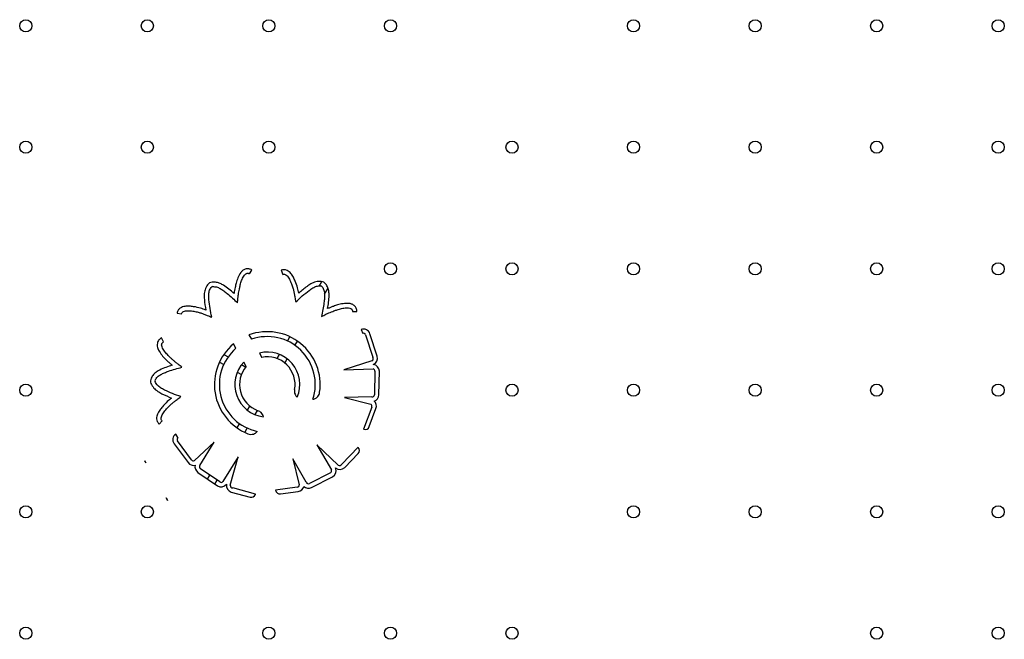
# Model space of a CAD drawing. Units: metres. Extents: x -0.02 to 0.082, y 0.002 to 0.086.
# Drawn here: x 0.029 to 0.031, y 0.043 to 0.045 of the extents above; entities that cross this region are included whole.
import ezdxf

# ---------------------------------------------------------------- set-up
doc = ezdxf.new("R2010")
doc.units = ezdxf.units.M

msp = doc.modelspace()

# ---------------------------------------------------------------- linework, layer by layer
at = {"color": 7, "linetype": 'Continuous', "lineweight": 25}
for p, q in [((0.02927891005660276, 0.04429315954079759), (0.02928527702155791, 0.04430333115607061)), ((0.02936328782487585, 0.04430267046353754), (0.02936773805599565, 0.04429152616261816)), ((0.02946496376018881, 0.04426044668360086), (0.02947195967002594, 0.04427256395488392)), ((0.02947956661149222, 0.04423873956399374), (0.0294887327447512, 0.04425461577250724)), ((0.02908507807764507, 0.04418813821557806), (0.02909690539558546, 0.04418610978013616)), ((0.02955411015567294, 0.04419227502483406), (0.02956610961344172, 0.04419216094916895)), ((0.02904910020955699, 0.04411122489788919), (0.02904375421188977, 0.0441219682823162)), ((0.02927736011406552, 0.04412964740347654), (0.02928405514913322, 0.04411805126258045)), ((0.0293801149015326, 0.04411348414944408), (0.02938672965994628, 0.04412494124709635)), ((0.02957720528985053, 0.04414428040822243), (0.0295814649964959, 0.04413399964097027)), ((0.02958937233924802, 0.0441302481676991), (0.0296086338410841, 0.04407021097415427)), ((0.02962018339776686, 0.04407300569552992), (0.02960092731810641, 0.04413302598840844)), ((0.02924242721775055, 0.04409390774532108), (0.02923572762038947, 0.04410551178834085)), ((0.02940046649852154, 0.04410173414944407), (0.02940708125693521, 0.04411319124709635)), ((0.02921026244121612, 0.0440776569983466), (0.02922171953886842, 0.04407104223993291)), ((0.02930525680139302, 0.04408132892366275), (0.02931192432633293, 0.04406978043170595)), ((0.02935289465741542, 0.04406633730363869), (0.02935933145713296, 0.04407748616778761)), ((0.02919851244121622, 0.0440573054013576), (0.02920996953886853, 0.04405069064294391)), ((0.02925771752052487, 0.04405025879553329), (0.02926886638467373, 0.04404382199581579)), ((0.02927033411464808, 0.04404557158201288), (0.02926365297759161, 0.04405714365084754)), ((0.02937324625440435, 0.04405458730363868), (0.02937968305412189, 0.0440657361677876)), ((0.02960615226192705, 0.04406073534591787), (0.02953128728203946, 0.04403671670243356)), ((0.02924596752052503, 0.04402990719854426), (0.02925711638467391, 0.04402347039882674)), ((0.02953128728203946, 0.04403671670243356), (0.02960907922562007, 0.0440387354246568)), ((0.02961406647845102, 0.04403268471984216), (0.02961263217037638, 0.04396966746092449)), ((0.02962462906332559, 0.04396939440492823), (0.02962606337140015, 0.04403241166384542)), ((0.02940378168020988, 0.04396592861362021), (0.02940691042637539, 0.04396412223117933)), ((0.02960581568847178, 0.04396386001566956), (0.02953324486352043, 0.04396195968173911)), ((0.02927319489277906, 0.04392829326193725), (0.02927963169249658, 0.04393944212608612)), ((0.02953324486352043, 0.04396195968173911), (0.02960305308870719, 0.04394421724435463)), ((0.02960559146224746, 0.04393654207952542), (0.02958361836147377, 0.04387744340860934)), ((0.029293546489768, 0.04391654326193726), (0.02929998328948552, 0.04392769212608613)), ((0.0295989163238401, 0.04388458194332857), (0.02961700190581652, 0.04393322477569714)), ((0.02903736867875141, 0.04389108247580247), (0.02904527796092815, 0.04390010706750797)), ((0.02924579668996573, 0.04388083818262848), (0.02925241144837942, 0.04389229528028078)), ((0.02908764198468223, 0.04385506220824106), (0.02908176363082512, 0.04386451124162642)), ((0.02926614828695467, 0.04386908818262848), (0.02927276304536836, 0.04388054528028078)), ((0.02958361836147377, 0.04387744340860934), (0.02958433576443624, 0.04387723599987885)), ((0.02907710198999876, 0.04383867201379842), (0.02911468831384698, 0.04378807062626121)), ((0.0291236850119073, 0.04379583349629436), (0.02908608810440703, 0.04384644913229812)), ((0.02918440478850866, 0.0438426650409957), (0.02913150444406838, 0.04379378216110656)), ((0.02914647363857363, 0.0437807670299795), (0.02918440478850866, 0.0438426650409957)), ((0.02951590540040898, 0.04378160274762721), (0.02945907492450265, 0.04383593466694331)), ((0.02945907492450265, 0.04383593466694331), (0.02949796811949448, 0.04376853302669118)), ((0.02956898777063693, 0.04382951788268944), (0.02952541685189051, 0.04378394327241988)), ((0.02953338387300878, 0.04377512685014966), (0.0295692461498392, 0.04381263832195228)), ((0.02956948763494195, 0.04382896306644159), (0.02956898777063693, 0.04382951788268944)), ((0.02900222086785253, 0.04378714218669514), (0.02899876232496582, 0.04379313255869509)), ((0.02924816747680081, 0.04380359121535615), (0.02920749199063033, 0.04373724992692838)), ((0.02922753681577046, 0.0437277226693453), (0.02924816747680081, 0.04380359121535615)), ((0.0294306091034198, 0.04373567362165885), (0.02939431125257732, 0.04379854334352359)), ((0.02939431125257732, 0.04379854334352359), (0.02941202850116918, 0.04372872872119894)), ((0.02914086866963084, 0.04376197456178104), (0.02919293820979174, 0.04372644999072751)), ((0.02919970119001827, 0.04373636271479612), (0.0291476316498573, 0.04377188728584967)), ((0.02916691222545132, 0.04374420628216166), (0.02917292919280939, 0.04375462797533332)), ((0.02949503036793765, 0.04376126299675012), (0.02943896532974528, 0.04373245425409112)), ((0.02918637953965954, 0.04373092465945721), (0.02919239650701761, 0.04374134635262887)), ((0.02944444978602961, 0.04372178088820819), (0.02950051482422156, 0.04375058963086721)), ((0.02923018569256462, 0.04370927225731008), (0.02928026341545818, 0.04369565480211275)), ((0.02929497417438877, 0.0437039361004523), (0.0292341321814083, 0.04372048064492542)), ((0.02929472510700714, 0.04370323207571449), (0.02929497417438877, 0.0437039361004523)), ((0.02940649464214644, 0.04372283568295907), (0.02934846809588374, 0.0437145724439218)), ((0.02934846809588374, 0.0437145724439218), (0.02934855309798123, 0.0437141331108974)), ((0.02936202639249334, 0.04370453245004639), (0.02940902393188213, 0.04371122510930535)), ((0.02906066268749041, 0.04368591798579556), (0.02905579016604904, 0.04369435744049299))]:
    msp.add_line(p, q, dxfattribs=at)
for centre, radius in [((0.02868065477998431, 0.04495675678757986), 1.625000000000041e-05), ((0.02900565477998432, 0.04495675678757986), 1.624999999999868e-05), ((0.02933065477998431, 0.04495675678757986), 1.62499999999944e-05), ((0.02965565477998431, 0.04495675678757987), 1.625000000000041e-05), ((0.03030565477998431, 0.04495675678757987), 1.624999999999868e-05), ((0.03063065477998431, 0.04495675678757987), 1.625000000000041e-05), ((0.03095565477998432, 0.04495675678757987), 1.624999999999868e-05), ((0.03128065477998432, 0.04495675678757987), 1.624999999999868e-05), ((0.02868065477998431, 0.04463175678757986), 1.625000000000041e-05), ((0.02900565477998432, 0.04463175678757986), 1.624999999999868e-05), ((0.02933065477998431, 0.04463175678757986), 1.62499999999944e-05), ((0.02998065477998432, 0.04463175678757987), 1.625000000000041e-05), ((0.03030565477998431, 0.04463175678757987), 1.625000000000041e-05), ((0.03063065477998432, 0.04463175678757987), 1.624999999999868e-05), ((0.03095565477998432, 0.04463175678757987), 1.625000000000041e-05), ((0.03128065477998432, 0.04463175678757987), 1.624999999999868e-05), ((0.02965565477998432, 0.04430675678757987), 1.625000000000468e-05), ((0.02998065477998432, 0.04430675678757987), 1.625000000000468e-05), ((0.03030565477998431, 0.04430675678757987), 1.625000000000041e-05), ((0.03063065477998431, 0.04430675678757987), 1.625000000000041e-05), ((0.03095565477998432, 0.04430675678757987), 1.625000000000041e-05), ((0.03128065477998432, 0.04430675678757987), 1.624999999999868e-05), ((0.02868065477998432, 0.04398175678757987), 1.624999999999868e-05), ((0.02998065477998432, 0.04398175678757987), 1.625000000000041e-05), ((0.03030565477998431, 0.04398175678757987), 1.625000000000041e-05), ((0.03063065477998432, 0.04398175678757987), 1.624999999999868e-05), ((0.03095565477998432, 0.04398175678757987), 1.62499999999944e-05), ((0.03128065477998432, 0.04398175678757987), 1.624999999999267e-05), ((0.02868065477998432, 0.04365675678757987), 1.624999999999868e-05), ((0.02900565477998432, 0.04365675678757987), 1.625000000000041e-05), ((0.03030565477998431, 0.04365675678757987), 1.625000000000215e-05), ((0.03063065477998432, 0.04365675678757987), 1.625000000000041e-05), ((0.03095565477998432, 0.04365675678757987), 1.625000000000642e-05), ((0.03128065477998432, 0.04365675678757987), 1.625000000000468e-05), ((0.02868065477998432, 0.04333175678757987), 1.625000000000041e-05), ((0.02933065477998432, 0.04333175678757987), 1.624999999999868e-05), ((0.02965565477998432, 0.04333175678757987), 1.625000000000041e-05), ((0.02998065477998432, 0.04333175678757987), 1.624999999999868e-05), ((0.03095565477998432, 0.04333175678757987), 1.624999999999868e-05), ((0.03128065477998432, 0.04333175678757987), 1.624999999999868e-05)]:
    msp.add_circle(centre, radius, dxfattribs=at)
for centre, radius, start, end in [((0.02918084800469802, 0.04425295759217811), 1.800000000039299e-05, 95.93736629672036, 142.4167447516859), ((0.02918084800469802, 0.04425295759217811), 6.0000000001591e-06, 95.93736629631947, 142.41674475284), ((0.02946859507822156, 0.04425488120843472), 5.999999999893017e-06, 37.4373662963043, 83.91674475186397), ((0.02946859507822156, 0.04425488120843472), 1.799999999991665e-05, 37.43736629594781, 83.91674475155055), ((0.02932643897345045, 0.04399701471486243), 0.0001414219379287909, 351.6647200923588, 110.3062840949996), ((0.02932643897345045, 0.04399701471486243), 0.0001282428728906605, 342.0430151942437, 109.2989155225976), ((0.02958378779853402, 0.04412752718228158), 1.799999999981546e-05, 17.78759952456158, 111.4503559433922), ((0.02958365916605729, 0.04412841523232348), 5.999999999876682e-06, 17.7875995247884, 111.4503559459972), ((0.02932643897345045, 0.04399701471486243), 0.000141421937928794, 129.8980476810995, 248.3352799075792), ((0.02932643897345045, 0.04399701471486243), 0.0001282428728906233, 130.9271440238007, 257.9569848056682), ((0.02932643897345045, 0.04399701471486243), 8.693428678429511e-05, 337.0115525366065, 104.1024971705988), ((0.02932643897345045, 0.04399701471486243), 7.4199221887416e-05, 349.6557335471998, 101.2807833793989), ((0.02960302381000747, 0.04406661742386358), 6.662285821884729e-06, 298.0068006034901, 32.64191829075866), ((0.02960304387819419, 0.04406750688940289), 1.800000000013584e-05, 291.450355943633, 17.78759952479306), ((0.02932643897345045, 0.04399701471486243), 8.693428678425919e-05, 136.2383736256944, 262.9884474632452), ((0.02932643897345045, 0.04399701471486243), 7.419922188742692e-05, 139.1249142107004, 250.3442664525809), ((0.02960806803197663, 0.04403282124784037), 1.800000000046542e-05, 358.6961411177962, 85.03338470051001), ((0.02960806803197663, 0.04403282124784037), 6.000000000040298e-06, 358.6961411187868, 80.29750668032388), ((0.02903214072426169, 0.04400660779338388), 1.799999999999572e-05, 154.4373662957126, 200.9167447504747), ((0.02903214072426169, 0.04400660779338388), 5.999999999895059e-06, 154.4373662962437, 200.916744749257), ((0.02960663372390194, 0.04396980398892288), 6.000000000096755e-06, 262.1639313185148, 358.6961411171429), ((0.02960663372390194, 0.04396980398892288), 1.80000000005947e-05, 288.4588673199875, 358.6961411187997), ((0.02960011235932971, 0.04393898733487036), 5.99998687375494e-06, 335.9493887509935, 60.65135765403989), ((0.02960013031727129, 0.04393949769367567), 1.800000000014351e-05, 339.6046827138562, 47.31835971640688), ((0.02958766859814353, 0.04388876388864837), 1.20000000001276e-05, 253.8748630381484, 339.6046827099528), ((0.02909155182738712, 0.04384940524255095), 1.800000000011522e-05, 122.9419262943268, 216.6046827127908), ((0.02909090471686952, 0.04385002687521595), 5.999999999989412e-06, 122.9419262942252, 216.6046827169301), ((0.02956057233861672, 0.0438209307883447), 1.199999999969071e-05, 316.2875995236867, 42.01741919940085), ((0.02898343202839514, 0.04378028802650995), 2.000000000000486e-05, 20.04194676981355, 39.95805323019847), ((0.02912913815123511, 0.0437988038550137), 1.799999999989747e-05, 216.6046827131079, 284.3183597163918), ((0.02912871990892201, 0.04379909687713873), 5.999986873665502e-06, 212.9493887509861, 297.6513576468544), ((0.02915101313997048, 0.04377684364788391), 1.800000000017786e-05, 165.458867322254, 235.6961411188093), ((0.02915101313997048, 0.04377684364788391), 5.999999999999267e-06, 139.1639313183854, 235.6961411187967), ((0.02951958190292615, 0.04378715876973054), 6.662285821811332e-06, 236.5068006034923, 331.1419182945208), ((0.02949228813979565, 0.04376659967969154), 6.000000000012128e-06, 297.1961411188093, 18.79750668073525), ((0.02949228813979565, 0.04376659967969154), 1.800000000002884e-05, 297.1961411184243, 23.53338470009765), ((0.02952037315617431, 0.04378756554973817), 1.799999999999623e-05, 229.950355941587, 316.2875995256065), ((0.02920308268013147, 0.04374131907683038), 1.800000000023569e-05, 235.6961411185936, 322.033384700101), ((0.02920308268013147, 0.04374131907683038), 6.000000000032097e-06, 235.6961411187818, 317.2975066731439), ((0.02923490885710769, 0.04372664153238705), 1.800000000001097e-05, 168.4503559433913, 254.7875995247983), ((0.02923417381845646, 0.04372714280063725), 6.66228582188689e-06, 175.0068006034678, 269.6419182957989), ((0.02940602917243285, 0.04372881758737399), 5.99998687362041e-06, 274.4493887510005, 359.1513576520637), ((0.02943622310160354, 0.04373779093703256), 5.999999999899568e-06, 200.6639313184784, 297.1961411164207), ((0.02928341219181978, 0.04370723431883075), 1.19999999999114e-05, 254.7875995268355, 340.5174191999224), ((0.02936033460675491, 0.04371641259571114), 1.200000000001809e-05, 190.9502787368454, 278.1046827127932), ((0.029406486253274, 0.04372904532780233), 1.799999999995725e-05, 278.1046827143642, 345.818359716297), ((0.02943622310160354, 0.04373779093703256), 1.800000000014273e-05, 226.9588673197069, 297.1961411188058), ((0.02904142779881675, 0.04368043902077361), 2.000000000000144e-05, 15.89934660613917, 44.10065339385182)]:
    msp.add_arc(centre, radius, start, end, dxfattribs=at)
for points, knots in [([(0.02928527702155791, 0.04430333115607061), (0.02928247669251449, 0.04430469085733953), (0.02927687275979794, 0.04430741184987558), (0.02926762155321234, 0.04430635389633335), (0.02926046782480892, 0.04430217568598919), (0.02925333175412449, 0.04429449549521985), (0.02924756235410644, 0.0442829912458414), (0.02924312049773527, 0.04426943302991306), (0.02924053747480078, 0.04425796632256719), (0.02923881145714867, 0.04424873459694488), (0.02923793855289542, 0.04424335804478879), (0.02923751231912154, 0.04424073270746526)], [0, 0, 0, 0, 0.09903963195626207, 0.1981950782036423, 0.2856169499358857, 0.3624941561546634, 0.5342277743927764, 0.6962225513710248, 0.8238315280576861, 0.9139780195197658, 1, 1, 1, 1]), ([(0.02924675809871843, 0.04421575076331284), (0.02924717208125535, 0.0442200491969271), (0.02924787762758832, 0.04422737497471638), (0.0292490544634856, 0.04423707031927136), (0.02925030307950914, 0.04424482675817974), (0.0292517582943183, 0.04425255255045996), (0.02925359402675115, 0.04426184103602235), (0.02925669217246024, 0.04427266548274598), (0.02926054196146951, 0.04428237214577994), (0.02926487126603659, 0.04428939613665454), (0.02926834592130842, 0.04429292641768099), (0.02927148254733829, 0.04429446798692912), (0.02927391821214139, 0.04429486845395103), (0.02927650645932776, 0.04429447306210229), (0.02927807375896128, 0.0442936165619386), (0.02927891005660276, 0.04429315954079759)], [0, 0, 0, 0, 0.1400308899774538, 0.2386532573651066, 0.3166422875368882, 0.3947341233771401, 0.49360888123255, 0.623503469359038, 0.7595676918337085, 0.8304142977302023, 0.8904010581599001, 0.9168754275053115, 0.9424456110872638, 0.9692894717288734, 1, 1, 1, 1]), ([(0.02941033963383128, 0.04424144115879128), (0.02940941359065724, 0.04424626780533366), (0.02940728702263204, 0.04425735172938142), (0.02940218958561033, 0.0442716644899825), (0.02939623845976486, 0.04428454459200925), (0.02939086489456508, 0.04429295151646653), (0.02938499316414983, 0.0442989523800182), (0.02937907370744368, 0.04430276471236558), (0.02937133751759641, 0.04430483159764068), (0.02936602961409408, 0.04430340656296256), (0.02936328782487585, 0.04430267046353754)], [0, 0, 0, 0, 0.1700205358879227, 0.3904356140002697, 0.5236846244436218, 0.6611944686871047, 0.7333359762454082, 0.8126652335916743, 0.9032325206150459, 0.9999999999999999, 0.9999999999999999, 0.9999999999999999, 0.9999999999999999]), ([(0.02936773805599565, 0.04429152616261816), (0.02936920896246888, 0.04429185915709905), (0.02937219203695851, 0.04429253448714838), (0.02937665597807607, 0.04429023866469578), (0.02938043339842827, 0.0442865293150506), (0.02938520553175474, 0.04427972592899639), (0.02938980383575687, 0.04427010272288721), (0.02939392259980464, 0.04425897741258338), (0.0293967389587058, 0.04424901701349056), (0.02939850405727978, 0.04423969000542218), (0.02940018819058621, 0.04422935804021533), (0.02940172418837498, 0.04422199495539295), (0.02940259046035108, 0.04421784232308709)], [0, 0, 0, 0, 0.05036158458532246, 0.1021359012068453, 0.1628043345980912, 0.2325928842169616, 0.3861647886944095, 0.5280820429947043, 0.6401511002442546, 0.7414873875005918, 0.8542040663618231, 1, 1, 1, 1]), ([(0.02916658358204623, 0.04426393603680499), (0.02916401620432083, 0.04425966039006326), (0.02915909472779456, 0.04425146428597394), (0.02915750667928386, 0.04423757742925204), (0.0291582399613915, 0.04421932797143856), (0.02916038458921452, 0.04420569870956201), (0.02916186914475371, 0.04419626425385051)], [0, 0, 0, 0, 0.212319541678528, 0.4070011319716248, 0.5895139730922515, 0.9999999999999999, 0.9999999999999999, 0.9999999999999999, 0.9999999999999999]), ([(0.02917794152788609, 0.04417732663951617), (0.02917629136933043, 0.04418507921341723), (0.02917301761295124, 0.04420045957682341), (0.02917044403155242, 0.04422003666198982), (0.02916950599615903, 0.04423545514641331), (0.02917048276886302, 0.04424700687167255), (0.02917424099630644, 0.04425344440607146), (0.02917609319714732, 0.04425661707372033)], [0, 0, 0, 0, 0.2929817053378141, 0.5812476162068649, 0.7276983760523946, 0.865799155468577, 1, 1, 1, 1]), ([(0.02923751231912154, 0.04424073270746526), (0.02923302728785043, 0.04424451726931257), (0.02922397179810715, 0.04425215847824054), (0.02921179810908604, 0.04426136141224606), (0.02920048252158002, 0.0442675276439612), (0.02919020818344149, 0.04427104617548924), (0.02918281479569769, 0.04427092419902276), (0.02917898606264524, 0.04427086103240077)], [0, 0, 0, 0, 0.2603884311729442, 0.5257365278452057, 0.67440064396584, 0.8313854136283947, 1, 1, 1, 1]), ([(0.02918022735734713, 0.04425892540558569), (0.02918373312322604, 0.04425886416567981), (0.02919083001447406, 0.04425874019477954), (0.02920076411296533, 0.04425396519967608), (0.02920998376549201, 0.04424768150222651), (0.02922582895612106, 0.04423537247710332), (0.02923770764723709, 0.04422423583946039), (0.02924675809871843, 0.04421575076331284)], [0, 0, 0, 0, 0.1281788992892534, 0.2594787387315751, 0.3985335970076185, 0.5417388629124755, 1, 1, 1, 1]), ([(0.02940259046035108, 0.04421784232308709), (0.02940833841075937, 0.04422330002328535), (0.02941974179333248, 0.04423412757726711), (0.02943508930985927, 0.04424655091503474), (0.0294477456068055, 0.04425540685766809), (0.02945810543406501, 0.04426060978189716), (0.029465558002898, 0.04426076896871587), (0.0294692309190445, 0.04426084742217934)], [0, 0, 0, 0, 0.29298170533775, 0.5812476162067892, 0.7276983760523359, 0.8657991554685601, 1, 1, 1, 1]), ([(0.0294705026006905, 0.04427277984966883), (0.02946551556137331, 0.04427273487974879), (0.02945595576941427, 0.04427264867568007), (0.029443285524549, 0.04426674684691764), (0.02942810844268832, 0.04425658630562646), (0.02941760815156126, 0.04424763644003834), (0.02941033963383128, 0.04424144115879128)], [0, 0, 0, 0, 0.2123195416785088, 0.4070011319716429, 0.5895139730923338, 1, 1, 1, 1]), ([(0.029473359188276, 0.04425852857123377), (0.02947513873031253, 0.04425550741667567), (0.02947874114323478, 0.04424939154753809), (0.02947986034282842, 0.0442384264080797), (0.02947931986521463, 0.04422728213913556), (0.02947710378537189, 0.04420734044523347), (0.02947381483988049, 0.04419139331890379), (0.02947130897106853, 0.04417924310035665)], [0, 0, 0, 0, 0.1281788992892419, 0.2594787387315388, 0.3985335970075713, 0.5417388629124034, 1, 1, 1, 1]), ([(0.02948777867346746, 0.04420017945335485), (0.02948866212050109, 0.04420598099928829), (0.02949044584174364, 0.04421769459424887), (0.02949193189786581, 0.04423288289026568), (0.02949127709645805, 0.04424575286187745), (0.02948890881082761, 0.04425635160290982), (0.02948494177430866, 0.04426259176972216), (0.02948288740838512, 0.04426582329683194)], [0, 0, 0, 0, 0.2603884311730162, 0.5257365278452321, 0.6744006439658378, 0.8313854136284162, 1, 1, 1, 1]), ([(0.02916186914475371, 0.0441962642538505), (0.02915726989582323, 0.04419799658813717), (0.02914670816826053, 0.04420197472523302), (0.02913184113018168, 0.04420510684256426), (0.02911774958316, 0.04420676250846764), (0.02910777382160474, 0.04420657339691515), (0.02909958927360541, 0.04420470236632165), (0.0290932458182933, 0.04420164713796255), (0.02908744136080108, 0.04419613089636937), (0.02908588303064163, 0.04419086058608078), (0.02908507807764507, 0.04418813821557806)], [0, 0, 0, 0, 0.1700205358878883, 0.3904356140002295, 0.5236846244436187, 0.6611944686871152, 0.733335976245426, 0.8126652335917023, 0.9032325206150918, 1, 1, 1, 1]), ([(0.02947130897106853, 0.04417924310035665), (0.02947519029349321, 0.04418113604761231), (0.0294818051928178, 0.04418436217885133), (0.02949068672805986, 0.04418842456491287), (0.02949795257948569, 0.04419141267293827), (0.02950530024793439, 0.04419420861372193), (0.0295141791513523, 0.04419749661489341), (0.02952502728607204, 0.04420051076930376), (0.02953531508606846, 0.04420230000207359), (0.02954356607822471, 0.04420227868826654), (0.02954839164001173, 0.04420116062439385), (0.02955134492646748, 0.04419929167877977), (0.02955295901209861, 0.04419742417658593), (0.02955397424056773, 0.04419501074140608), (0.02955406286593638, 0.04419322687868276), (0.02955411015567294, 0.04419227502483406)], [0, 0, 0, 0, 0.1400308899774737, 0.2386532573651092, 0.3166422875369154, 0.3947341233771727, 0.4936088812325762, 0.6235034693590998, 0.7595676918337558, 0.830414297730254, 0.8904010581599461, 0.9168754275053524, 0.9424456110872803, 0.969289471728871, 1, 1, 1, 1]), ([(0.02956610961344172, 0.04419216094916895), (0.0295658057814492, 0.04419525906414622), (0.02956519776217118, 0.04420145891695337), (0.02955946196632619, 0.04420879408804963), (0.02955216164354849, 0.04421271053530337), (0.02954188461773834, 0.04421478214713087), (0.02952906112942882, 0.04421369041552213), (0.02951517998639272, 0.04421039357230578), (0.02950405338538083, 0.04420660462327496), (0.02949528020358304, 0.04420325273186201), (0.02949023984804957, 0.04420118776430329), (0.02948777867346746, 0.04420017945335485)], [0, 0, 0, 0, 0.09903963195619779, 0.1981950782035749, 0.2856169499358137, 0.3624941561544676, 0.5342277743925384, 0.696222551370908, 0.8238315280576501, 0.9139780195197217, 1, 1, 1, 1]), ([(0.02909690539558546, 0.04418610978013616), (0.02909739001763764, 0.04418753792321157), (0.02909837285625266, 0.04419043427131618), (0.02910266276951287, 0.04419304084286798), (0.02910779920671634, 0.0441943234933123), (0.02911609347973348, 0.04419483764640757), (0.02912670121901325, 0.04419373023370769), (0.02913833915372258, 0.04419142909869653), (0.02914830333352568, 0.04418862614518291), (0.02915717817668954, 0.04418525779079231), (0.02916686758243699, 0.04418129531350021), (0.02917394820093015, 0.0441787577656557), (0.02917794152788609, 0.04417732663951617)], [0, 0, 0, 0, 0.05036158458531235, 0.1021359012068365, 0.1628043345980763, 0.232592884216949, 0.3861647886943834, 0.5280820429946718, 0.6401511002442395, 0.741487387500611, 0.8542040663618379, 1, 1, 1, 1]), ([(0.02904375421188977, 0.0441219682823162), (0.02904113170807046, 0.04412029105126183), (0.02903588363374615, 0.04411693462784404), (0.0290319519452654, 0.04410849389833309), (0.02903177664239681, 0.04410021123326354), (0.02903459649482631, 0.04409011384412861), (0.02904139097667842, 0.0440791836681606), (0.02905063039255732, 0.04406831221465159), (0.02905905774201738, 0.04406011848742197), (0.02906602724032337, 0.04405382325205987), (0.02907015541341793, 0.04405026973804925), (0.02907217117492988, 0.0440485345790308)], [0, 0, 0, 0, 0.09903963195624296, 0.1981950782035737, 0.2856169499358892, 0.3624941561546756, 0.5342277743927974, 0.6962225513710378, 0.823831528057684, 0.9139780195196364, 1, 1, 1, 1]), ([(0.02909830269046667, 0.04404336487210219), (0.02909485397860471, 0.04404596377563448), (0.02908897637317276, 0.04405039306115611), (0.02908132462806516, 0.04405646228232341), (0.02907536357679969, 0.04406157963069186), (0.02906953660364928, 0.04406685712066361), (0.0290625760353541, 0.04407327556024161), (0.02905496545400692, 0.04408157292158514), (0.02904870067247411, 0.04408992712382215), (0.02904497379116289, 0.04409728848793033), (0.02904377923416069, 0.04410209568534173), (0.02904410371290227, 0.04410557556639493), (0.02904503488999863, 0.04410786155547712), (0.02904672437240953, 0.04410986180731002), (0.02904827357065886, 0.04411075062982094), (0.02904910020955699, 0.04411122489788919)], [0, 0, 0, 0, 0.1400308899774504, 0.2386532573650922, 0.3166422875368721, 0.3947341233771152, 0.4936088812325298, 0.6235034693590393, 0.7595676918337012, 0.8304142977301906, 0.8904010581599017, 0.9168754275053143, 0.9424456110872488, 0.9692894717288607, 1, 1, 1, 1]), ([(0.02907217117492988, 0.0440485345790308), (0.02906660088309252, 0.04404668788936395), (0.02905535420106264, 0.04404295933579851), (0.02904114667485881, 0.0440373880793998), (0.02902997671980495, 0.04403096180222978), (0.02902160835157382, 0.04402403991654401), (0.02901784931912372, 0.04401767228467435), (0.02901590266999808, 0.04401437474862591)], [0, 0, 0, 0, 0.260388431172959, 0.5257365278452475, 0.6744006439658035, 0.8313854136284424, 1, 1, 1, 1]), ([(0.02902672803950723, 0.04400919677846446), (0.02902861201275061, 0.0440121539374967), (0.02903242583081043, 0.04401814025739936), (0.02904168773562366, 0.04402411554068159), (0.02905186272366219, 0.04402869336382872), (0.02907063698222758, 0.04403577216181097), (0.02908633912583664, 0.04404008153377226), (0.02909830269046667, 0.04404336487210219)], [0, 0, 0, 0, 0.1281788992892608, 0.2594787387315771, 0.398533597007613, 0.5417388629124589, 1, 1, 1, 1]), ([(0.02901532692106886, 0.04400018159527049), (0.02901763105803284, 0.04399575852661895), (0.02902204792114937, 0.0439872798254418), (0.02903305865987955, 0.04397866992879303), (0.02904900201943779, 0.04396975983905542), (0.0290617434404836, 0.04396446716510629), (0.02907056331449052, 0.04396080346721708)], [0, 0, 0, 0, 0.212319541678556, 0.4070011319716288, 0.5895139730923096, 1, 1, 1, 1]), ([(0.02909510808220713, 0.04396461255030375), (0.02908763572084508, 0.0439672562675778), (0.02907281127225325, 0.04397250114920513), (0.02905477437055233, 0.04398053580923903), (0.0290411378293127, 0.0439877921385684), (0.02903179872672498, 0.04399466073407522), (0.02902827349478212, 0.04400122875222399), (0.02902653612319747, 0.04400446572734624)], [0, 0, 0, 0, 0.292981705337775, 0.5812476162068585, 0.7276983760524055, 0.8657991554685917, 1, 1, 1, 1]), ([(0.02904527796092815, 0.04390010706750797), (0.02904431348310831, 0.04390126647844129), (0.02904235747215006, 0.04390361782384712), (0.02904237647807494, 0.04390863750608901), (0.02904396661985587, 0.04391368722176656), (0.02904786197802304, 0.04392102789632941), (0.02905434873111803, 0.0439294938593461), (0.02906239157543403, 0.04393821449016886), (0.02906998775582424, 0.04394524581088601), (0.02907749684288065, 0.04395105289828529), (0.02908593811076621, 0.04395724408609648), (0.0290918013389774, 0.04396195544070555), (0.02909510808220713, 0.04396461255030375)], [0, 0, 0, 0, 0.05036158458531987, 0.1021359012068457, 0.1628043345980809, 0.2325928842169601, 0.3861647886943834, 0.5280820429946722, 0.6401511002442477, 0.7414873875006143, 0.8542040663618439, 1, 1, 1, 1]), ([(0.02939943220589368, 0.04398369133142634), (0.02939919220597127, 0.04398144907082453), (0.02939873507027843, 0.04397717816380335), (0.02940011109492221, 0.04397134799883799), (0.02940279049593996, 0.04396661128696674), (0.02940520891688657, 0.04396427858425155), (0.02940646925368746, 0.04396306291868199)], [0, 0, 0, 0, 0.2944086269899156, 0.5607697299306893, 0.7710993720053297, 1, 1, 1, 1]), ([(0.02944843491091694, 0.04395747706585644), (0.02945107998412982, 0.04395827409608832), (0.02945610302478882, 0.04395978767054884), (0.02946168442870199, 0.04396459916344829), (0.02946505490767886, 0.04397035866461398), (0.02946591633478209, 0.04397439934429349), (0.02946636703101296, 0.04397651341650561)], [0, 0, 0, 0, 0.2941112261567344, 0.5585224031092126, 0.76902016643553, 1, 1, 1, 1]), ([(0.02907056331449052, 0.04396080346721708), (0.02906668315573467, 0.04395778710503149), (0.02905777274877501, 0.04395086032282939), (0.02904733417368115, 0.04393982061584847), (0.02903855967333972, 0.04392867067993807), (0.02903350859635035, 0.04392006613445128), (0.02903082749760061, 0.04391211004930033), (0.02903011806171493, 0.04390510501208793), (0.02903178861014491, 0.0438972736701827), (0.02903546806310391, 0.04389319124573805), (0.02903736867875141, 0.04389108247580247)], [0, 0, 0, 0, 0.1700205358879243, 0.3904356140002687, 0.5236846244436276, 0.6611944686871097, 0.7333359762454046, 0.812665233591766, 0.9032325206151361, 1, 1, 1, 1]), ([(0.02931582695132809, 0.04391073056101502), (0.02931526578405204, 0.04391285601066725), (0.02931418832944462, 0.04391693692489445), (0.029309562326816, 0.04392326634977636), (0.02930459888806835, 0.04392564482109984), (0.02930148074574857, 0.04392713902954428)], [0, 0, 0, 0, 0.2877978870906922, 0.5525788346727528, 1, 1, 1, 1]), ([(0.02927422958985661, 0.04386558281313272), (0.02927682718655648, 0.04386477826684321), (0.02928178816813592, 0.0438632417160298), (0.02928906380029189, 0.04386419962992511), (0.0292950839913947, 0.04386716501198187), (0.02929809839185309, 0.04387006905165879), (0.02929968161316211, 0.04387159430935503)], [0, 0, 0, 0, 0.2893291173544822, 0.5525709289920393, 0.7650016149910106, 1, 1, 1, 1])]:
    msp.add_open_spline(points, degree=3, knots=knots, dxfattribs=at)

doc.saveas('drawing.dxf')
